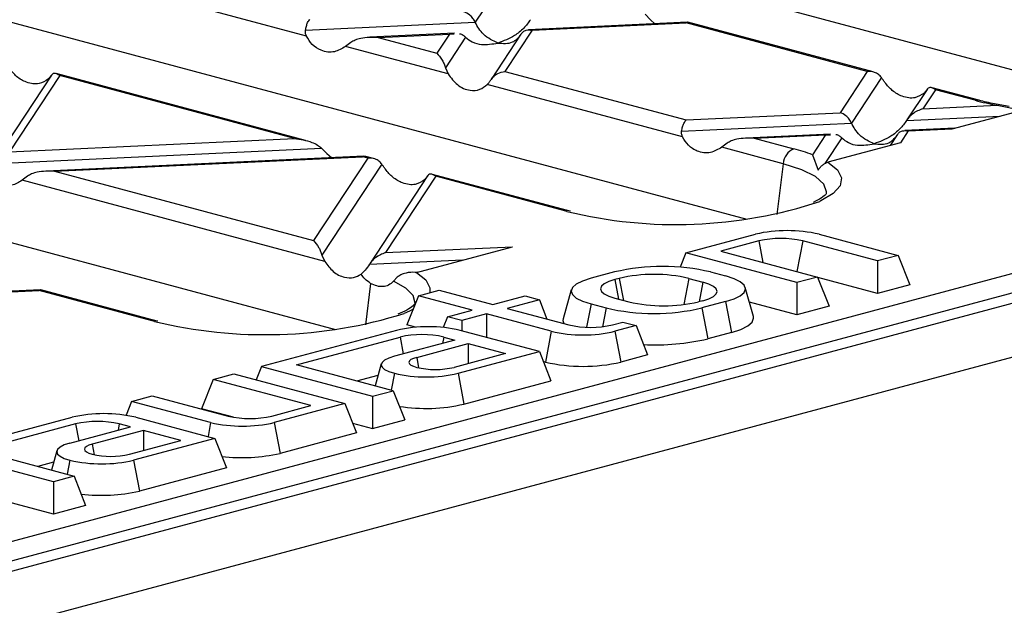
# Model space of a CAD drawing. Units: millimetres. Extents: x 101 to 3361, y 57 to 2192.
# Drawn here: x 988 to 1053, y 1944 to 1983 of the extents above; entities that cross this region are included whole.
import ezdxf

# ---------------------------------------------------------------- set-up
doc = ezdxf.new("R2010")
doc.units = ezdxf.units.MM
doc.header["$LTSCALE"] = 8

msp = doc.modelspace()

# ---------------------------------------------------------------- linework, layer by layer
at = {"color": 7, "linetype": 'Continuous', "lineweight": 25}
for p, q in [((1246.771, 2015.994), (541.078, 1826.931)), ((543.493, 1824.042), (1249.186, 2013.105)), ((944.069, 1936.87), (1190.591, 2002.916)), ((1191.297, 2001.814), (944.775, 1935.768)), ((1062.858, 1976.94), (977.056, 1999.927)), ((949.974, 1992.671), (1035.776, 1969.684)), ((922.891, 1985.416), (1008.693, 1962.428)), ((1019.873, 1985.647), (1017.903, 1982.653)), ((1006.788, 1981.75), (993.939, 1985.192)), ((1029.078, 1983.181), (1029.424, 1982.819)), ((1029.424, 1982.819), (1029.721, 1982.553)), ((1006.728, 1982.125), (1017.903, 1982.653)), ((1031.864, 1982.654), (1021.406, 1982.16)), ((1021.641, 1982.134), (1031.775, 1982.612)), ((1031.898, 1982.635), (1031.775, 1982.612)), ((1043.698, 1979.418), (1031.775, 1982.612)), ((1044.091, 1979.385), (1031.9, 1982.651)), ((1016.53, 1981.93), (1010.969, 1981.667)), ((1011.507, 1981.655), (1016.195, 1981.876)), ((1011.507, 1981.655), (1015.369, 1980.62)), ((1016.195, 1981.876), (1015.369, 1980.62)), ((1017.263, 1981.681), (1015.932, 1979.659)), ((1016.195, 1981.876), (1016.515, 1981.886)), ((1020.909, 1981.877), (1018.938, 1978.882)), ((1021.641, 1982.134), (1019.854, 1979.419)), ((1009.718, 1981.324), (1009.372, 1981.058)), ((1016.11, 1979.252), (1009.372, 1981.058)), ((1015.932, 1979.659), (1016.11, 1979.252)), ((990.004, 1979.168), (986.2, 1973.387)), ((990.553, 1979.145), (987.246, 1974.121)), ((989.989, 1979.143), (989.811, 1978.921)), ((1006.74, 1974.88), (990.33, 1979.277)), ((1006, 1975.006), (990.553, 1979.145)), ((1019.854, 1979.419), (1031.778, 1976.224)), ((1043.698, 1979.418), (1041.911, 1976.703)), ((1044.629, 1979.015), (1042.659, 1976.021)), ((1031.544, 1975.117), (1018.695, 1978.56)), ((1051.051, 1977.52), (1047.961, 1978.348)), ((1047.636, 1978.239), (1046.311, 1976.227)), ((1048.184, 1978.216), (1047.357, 1976.96)), ((1047.62, 1978.214), (1047.442, 1977.992)), ((1050.792, 1977.517), (1048.184, 1978.216)), ((1047.357, 1976.96), (1052.247, 1977.191)), ((1052.247, 1977.191), (1053.864, 1976.863)), ((1031.778, 1976.224), (1041.911, 1976.703)), ((1046.289, 1976.192), (1052.448, 1976.483)), ((1049.293, 1975.638), (1054.069, 1976.918)), ((1031.484, 1975.493), (1042.659, 1976.021)), ((1049.464, 1975.684), (1046.162, 1975.528)), ((1041.286, 1975.297), (1035.725, 1975.035)), ((1036.263, 1975.023), (1040.951, 1975.244)), ((1040.951, 1975.244), (1040.089, 1973.934)), ((1042.019, 1975.048), (1040.904, 1973.354)), ((1040.951, 1975.244), (1041.271, 1975.254)), ((1045.665, 1975.244), (1045.203, 1974.542)), ((1046.397, 1975.501), (1045.886, 1974.725)), ((1046.397, 1975.501), (1049.293, 1975.638)), ((987.246, 1974.121), (1006, 1975.006)), ((1034.474, 1974.692), (1034.128, 1974.425)), ((1038.175, 1973.341), (1034.128, 1974.425)), ((1036.263, 1975.023), (1038.872, 1974.324)), ((1045.886, 1974.725), (1041.11, 1973.446)), ((986.178, 1973.353), (1007.789, 1974.374)), ((1010.575, 1973.847), (989.68, 1972.86)), ((990.218, 1972.847), (1010.485, 1973.805)), ((1007.789, 1974.374), (1008.135, 1974.012)), ((1008.135, 1974.012), (1008.431, 1973.745)), ((1010.608, 1973.828), (1010.485, 1973.805)), ((1010.823, 1973.714), (1010.485, 1973.805)), ((1011.215, 1973.681), (1010.611, 1973.843)), ((1040.089, 1973.934), (1040.477, 1972.927)), ((1010.823, 1973.714), (1007.249, 1968.284)), ((1011.754, 1973.311), (1007.813, 1967.323)), ((1038.175, 1973.341), (1037.758, 1970.002)), ((988.429, 1972.517), (988.083, 1972.25)), ((990.218, 1972.847), (1007.249, 1968.284)), ((1014.761, 1972.535), (1010.956, 1966.755)), ((1015.309, 1972.513), (1012.002, 1967.488)), ((1014.745, 1972.51), (1014.567, 1972.288)), ((1023.969, 1970.264), (1015.086, 1972.644)), ((1023.71, 1970.262), (1015.309, 1972.513)), ((1007.991, 1966.916), (988.083, 1972.25)), ((1023.926, 1970.205), (1023.71, 1970.262)), ((1024.159, 1970.22), (1023.969, 1970.264)), ((1031.766, 1967.475), (1036.337, 1968.7)), ((1040.529, 1968.7), (1045.736, 1967.305)), ((1036.569, 1968.259), (1034.068, 1967.589)), ((1036.569, 1968.259), (1036.832, 1966.849)), ((1039.448, 1968.259), (1039.072, 1966.249)), ((1044.372, 1966.94), (1039.448, 1968.259)), ((1007.813, 1967.323), (1007.991, 1966.916)), ((1012.002, 1967.488), (1020.344, 1967.882)), ((1014.028, 1966.19), (1020.344, 1967.882)), ((1031.766, 1967.475), (1031.393, 1966.527)), ((1039.069, 1965.519), (1031.766, 1967.475)), ((1034.068, 1967.589), (1040.432, 1965.884)), ((1045.736, 1967.305), (1044.372, 1966.94)), ((1045.736, 1967.305), (1046.494, 1965.378)), ((1010.934, 1966.72), (1017.093, 1967.011)), ((1044.372, 1966.94), (1044.372, 1964.81)), ((1014.108, 1966.212), (1013.672, 1966.191)), ((1027.074, 1966.218), (1025.518, 1965.802)), ((1033.387, 1966.218), (1034.377, 1965.953)), ((1011.016, 1965.468), (1010.675, 1962.746)), ((1012.767, 1965.865), (1012.514, 1965.602)), ((1027.376, 1965.796), (1027.094, 1965.72)), ((1027.094, 1965.72), (1027.335, 1964.43)), ((1027.376, 1965.796), (1027.647, 1964.346)), ((1031.953, 1965.796), (1031.63, 1964.071)), ((1031.953, 1965.796), (1032.872, 1965.55)), ((1032.872, 1965.55), (1032.631, 1964.259)), ((1040.432, 1965.884), (1039.069, 1965.519)), ((1039.069, 1965.519), (1039.069, 1963.389)), ((1040.432, 1965.884), (1041.19, 1963.957)), ((1044.372, 1964.81), (1040.441, 1965.863)), ((1046.494, 1965.378), (1044.372, 1964.81)), ((989.285, 1965.039), (980.751, 1964.636)), ((980.986, 1964.609), (989.196, 1964.997)), ((989.319, 1965.02), (989.196, 1964.997)), ((996.628, 1963.006), (989.196, 1964.997)), ((996.887, 1963.009), (989.322, 1965.035)), ((1014.159, 1964.653), (1015.522, 1965.018)), ((1015.522, 1965.018), (1019.058, 1964.071)), ((1024.223, 1965.045), (1023.688, 1963.129)), ((1036.206, 1963.28), (1035.672, 1965.197)), ((1014.159, 1964.653), (1013.401, 1962.726)), ((1017.694, 1963.706), (1014.159, 1964.653)), ((1019.058, 1964.071), (1021.179, 1964.639)), ((1022.118, 1964.388), (1019.997, 1963.819)), ((1021.179, 1964.639), (1022.118, 1964.388)), ((1022.118, 1964.388), (1022.618, 1963.117)), ((1025.518, 1964.11), (1025.232, 1962.577)), ((1025.518, 1964.11), (1026.508, 1963.845)), ((1027.094, 1964.494), (1028.013, 1964.248)), ((1032.872, 1964.324), (1032.589, 1964.248)), ((1034.377, 1964.262), (1032.821, 1963.845)), ((1034.377, 1964.262), (1034.756, 1962.233)), ((1039.069, 1963.389), (1035.942, 1964.227)), ((1016.068, 1963.27), (1017.694, 1963.706)), ((1018.634, 1963.454), (1017.007, 1963.018)), ((1022.902, 1962.31), (1018.634, 1963.454)), ((1018.634, 1963.454), (1018.634, 1961.911)), ((1019.997, 1963.819), (1024.053, 1962.733)), ((1026.508, 1963.845), (1026.278, 1962.615)), ((1032.821, 1963.845), (1033.2, 1961.817)), ((1041.19, 1963.957), (1039.069, 1963.389)), ((996.786, 1962.965), (996.628, 1963.006)), ((997.014, 1962.977), (996.887, 1963.009)), ((1013.973, 1962.573), (1013.401, 1962.726)), ((1016.068, 1963.27), (1015.789, 1962.561)), ((1017.007, 1963.018), (1016.068, 1963.27)), ((1017.007, 1963.018), (1017.007, 1962.347)), ((1026.932, 1962.733), (1027.614, 1962.915)), ((1027.614, 1962.915), (1028.482, 1962.683)), ((1012.719, 1962.373), (1003.835, 1959.993)), ((1022.118, 1960.978), (1016.911, 1962.373)), ((1022.902, 1962.31), (1022.523, 1960.282)), ((1028.482, 1962.683), (1027.094, 1962.31)), ((1027.094, 1962.31), (1027.472, 1960.282)), ((1028.482, 1962.683), (1029.24, 1960.756)), ((1034.756, 1962.233), (1033.2, 1961.817)), ((1006.138, 1960.106), (1012.951, 1961.932)), ((1016.563, 1961.735), (1012.578, 1960.668)), ((1012.951, 1961.932), (1013.158, 1960.823)), ((1014.047, 1960.596), (1017.432, 1961.503)), ((1015.831, 1961.932), (1015.753, 1961.518)), ((1015.831, 1961.932), (1016.563, 1961.735)), ((1017.432, 1961.503), (1019.886, 1960.845)), ((1017.432, 1961.503), (1017.432, 1960.187)), ((1019.886, 1960.845), (1016.502, 1959.938)), ((1016.77, 1959.545), (1022.118, 1960.978)), ((1022.118, 1960.978), (1022.876, 1959.051)), ((1011.718, 1960.165), (1011.315, 1958.719)), ((1014.047, 1960.596), (1014.176, 1959.907)), ((1022.523, 1960.282), (1022.377, 1960.321)), ((1029.24, 1960.756), (1027.472, 1960.282)), ((1000.653, 1959.14), (1002.017, 1959.505)), ((1002.017, 1959.505), (1009.32, 1957.549)), ((1003.835, 1959.993), (1003.488, 1959.111)), ((1003.835, 1959.993), (1011.138, 1958.036)), ((1012.502, 1958.401), (1006.138, 1960.106)), ((1012.578, 1959.545), (1012.371, 1958.436)), ((1016.77, 1959.545), (1017.149, 1957.516)), ((1000.653, 1959.14), (999.895, 1957.213)), ((1007.088, 1957.416), (1000.653, 1959.14)), ((1010.113, 1959.041), (1011.509, 1959.415)), ((1017.149, 1957.516), (1022.876, 1959.051)), ((1011.138, 1958.036), (1012.502, 1958.401)), ((1012.502, 1958.401), (1013.26, 1956.474)), ((995.279, 1957.7), (994.918, 1956.782)), ((995.279, 1957.7), (996.643, 1958.066)), ((1000.486, 1956.305), (995.279, 1957.7)), ((996.643, 1958.066), (1001.638, 1956.727)), ((1009.32, 1957.549), (1004.678, 1956.305)), ((1009.32, 1957.549), (1010.078, 1955.622)), ((1011.138, 1958.036), (1011.138, 1955.906)), ((1001.991, 1956.652), (999.895, 1957.213)), ((1004.517, 1956.727), (1007.088, 1957.416)), ((986.44, 1955.332), (991.365, 1956.652)), ((995.557, 1956.652), (1000.764, 1955.256)), ((1000.486, 1956.305), (1000.313, 1955.377)), ((1004.678, 1956.305), (1005.057, 1954.277)), ((1009.828, 1956.257), (1011.138, 1955.906)), ((1011.138, 1955.906), (1013.26, 1956.474)), ((991.597, 1956.21), (987.379, 1955.081)), ((991.223, 1954.947), (995.208, 1956.014)), ((991.597, 1956.21), (991.804, 1955.102)), ((996.077, 1955.782), (992.693, 1954.875)), ((994.476, 1956.21), (994.399, 1955.797)), ((995.208, 1956.014), (994.476, 1956.21)), ((998.532, 1955.124), (996.077, 1955.782)), ((996.077, 1955.782), (996.077, 1954.466)), ((1010.078, 1955.622), (1005.057, 1954.277)), ((995.148, 1954.217), (998.532, 1955.124)), ((1000.764, 1955.256), (995.415, 1953.824)), ((1000.764, 1955.256), (1001.522, 1953.33)), ((990.363, 1954.444), (990.009, 1953.174)), ((992.693, 1954.875), (992.821, 1954.186)), ((990.137, 1952.409), (985.213, 1953.729)), ((986.293, 1954.17), (991.501, 1952.775)), ((990.154, 1953.694), (989.112, 1953.415)), ((991.223, 1953.824), (991.05, 1952.896)), ((995.415, 1953.824), (995.794, 1951.795)), ((1001.522, 1953.33), (995.794, 1951.795)), ((991.501, 1952.775), (990.137, 1952.409)), ((990.137, 1952.409), (990.137, 1950.28)), ((991.501, 1952.775), (992.259, 1950.848)), ((990.137, 1950.28), (986.206, 1951.333)), ((992.259, 1950.848), (990.137, 1950.28))]:
    msp.add_line(p, q, dxfattribs=at)
at = {"color": 7, "linetype": 'Continuous', "lineweight": 25, "flags": 128}
for points in [[(1041.011, 1971.35), (1041.027, 1971.497), (1040.84, 1972.005), (1040.286, 1972.495), (1039.386, 1972.946), (1038.175, 1973.341)], [(1041.11, 1973.446), (1041.733, 1972.943), (1042.001, 1972.419), (1041.906, 1971.89), (1041.449, 1971.374), (1040.647, 1970.891), (1040.578, 1970.858)], [(1014.028, 1966.19), (1014.651, 1965.688), (1014.919, 1965.163), (1014.907, 1964.853)], [(1013.926, 1964.082), (1013.94, 1964.157), (1013.818, 1964.661), (1013.336, 1965.148), (1012.514, 1965.602)], [(1025.518, 1965.802), (1024.963, 1965.62), (1024.55, 1965.414), (1024.296, 1965.189), (1024.21, 1964.956), (1024.296, 1964.723), (1024.55, 1964.498), (1024.963, 1964.291), (1025.518, 1964.11)], [(1027.094, 1965.72), (1026.691, 1965.589), (1026.392, 1965.439), (1026.208, 1965.277), (1026.146, 1965.107), (1026.208, 1964.938), (1026.392, 1964.776), (1026.691, 1964.626), (1027.094, 1964.494)], [(1032.872, 1964.324), (1033.274, 1964.455), (1033.573, 1964.605), (1033.757, 1964.768), (1033.82, 1964.937), (1033.757, 1965.106), (1033.573, 1965.269), (1033.274, 1965.419), (1032.872, 1965.55)], [(1034.377, 1964.262), (1034.932, 1964.443), (1035.344, 1964.65), (1035.598, 1964.874), (1035.684, 1965.107), (1035.598, 1965.341), (1035.344, 1965.565), (1034.932, 1965.772), (1034.377, 1965.953)], [(1013.807, 1963.758), (1013.565, 1963.635), (1013.218, 1963.48)], [(1023.688, 1963.129), (1023.675, 1963.029), (1023.737, 1962.817)], [(1034.756, 1962.233), (1035.377, 1962.436), (1035.84, 1962.668), (1036.124, 1962.919), (1036.22, 1963.181), (1036.206, 1963.28)], [(1012.578, 1960.668), (1012.209, 1960.547), (1011.935, 1960.41), (1011.767, 1960.261), (1011.71, 1960.106), (1011.767, 1959.951), (1011.935, 1959.802), (1012.209, 1959.665), (1012.578, 1959.545)], [(1014.047, 1960.596), (1013.832, 1960.526), (1013.671, 1960.445), (1013.572, 1960.358), (1013.539, 1960.267), (1013.572, 1960.176), (1013.671, 1960.089), (1013.832, 1960.009), (1014.047, 1959.938)], [(991.223, 1954.947), (990.855, 1954.826), (990.581, 1954.689), (990.412, 1954.54), (990.355, 1954.385), (990.412, 1954.23), (990.581, 1954.081), (990.855, 1953.944), (991.223, 1953.824)], [(992.693, 1954.875), (992.477, 1954.804), (992.316, 1954.724), (992.218, 1954.637), (992.184, 1954.546), (992.218, 1954.455), (992.316, 1954.368), (992.477, 1954.288), (992.693, 1954.217)]]:
    msp.add_lwpolyline(points, dxfattribs=at)
at = {"color": 7, "linetype": 'Continuous', "lineweight": 25}
for centre, radius, start, end in [((1050.926, 1977.045), 0.491, 75.00206, 105.84157), ((1055.755, 1996.244), 19.373, 255.15796, 259.56855), ((1039.309, 1973.275), 1.136, 112.67119, 176.68464), ((1035.764, 1962.52), 12.206, 69.24616, 75.2495), ((1031.115, 1999.567), 30.229, 256.24376, 288.24375), ((1023.844, 1969.79), 0.491, 75.00206, 105.84157), ((1038.433, 1959.633), 9.306, 76.98356, 103.01644), ((1038.008, 1962.032), 6.392, 76.98356, 103.01644), ((1030.23, 1952.563), 14.015, 76.98356, 103.01644), ((1029.664, 1955.898), 10.159, 76.98356, 103.01644), ((1030.301, 1974.146), 10.159, 256.98356, 283.01644), ((1004.072, 1992.844), 30.755, 256.29506, 287.29945), ((1029.664, 1977.5), 14.015, 256.98356, 283.01644), ((996.762, 1962.534), 0.491, 75.26548, 105.83719), ((1025.493, 1968.96), 6.392, 256.98356, 283.01644), ((1014.815, 1953.306), 9.306, 76.98356, 103.01644), ((1014.391, 1955.704), 6.392, 76.98356, 103.01644), ((1024.998, 1971.377), 9.306, 256.98356, 283.01644), ((1029.756, 1976.452), 15.035, 267.01346, 283.24361), ((1024.998, 1970.988), 10.988, 256.98356, 283.01644), ((1014.674, 1968.611), 9.306, 256.98356, 283.01644), ((1015.275, 1965.248), 5.45, 256.98356, 283.01644), ((993.461, 1947.585), 9.306, 76.98356, 103.01644), ((1014.651, 1968.35), 11.118, 260.97542, 282.98011), ((993.036, 1949.983), 6.392, 76.98356, 103.01644), ((1002.582, 1965.372), 9.306, 256.98356, 283.01644), ((1003.077, 1962.955), 6.392, 256.98356, 283.01644), ((993.319, 1962.89), 9.306, 256.98356, 283.01644), ((993.92, 1959.527), 5.45, 256.98356, 283.01644), ((1002.567, 1965.101), 11.107, 263.07612, 282.95335), ((993.304, 1962.62), 11.107, 263.07612, 282.95335)]:
    msp.add_arc(centre, radius, start, end, dxfattribs=at)
for points, knots in [([(1006.728, 1982.125), (1006.747, 1982.218), (1006.786, 1982.41), (1006.886, 1982.691), (1006.97, 1982.794), (1007.021, 1982.857)], [0, 0, 0, 0, 0.266074, 0.550998, 1, 1, 1, 1]), ([(1017.903, 1982.653), (1017.854, 1982.743), (1017.753, 1982.931), (1017.498, 1983.194), (1017.286, 1983.281), (1017.155, 1983.335)], [0, 0, 0, 0, 0.259686, 0.543978, 1, 1, 1, 1]), ([(1021.533, 1982.825), (1021.392, 1982.631), (1021.08, 1982.207), (1020.351, 1981.64), (1019.766, 1981.425), (1019.398, 1981.289)], [0, 0, 0, 0, 0.236819, 0.519518, 1, 1, 1, 1]), ([(1019.398, 1981.289), (1019.065, 1981.438), (1018.606, 1981.643), (1018.129, 1982.219), (1017.976, 1982.512), (1017.903, 1982.653)], [0, 0, 0, 0, 0.578559, 0.79765, 1, 1, 1, 1]), ([(1020.893, 1981.852), (1020.942, 1981.916), (1021.043, 1982.05), (1021.299, 1982.176), (1021.51, 1982.15), (1021.641, 1982.134)], [0, 0, 0, 0, 0.259686, 0.543978, 1, 1, 1, 1]), ([(1006.788, 1981.75), (1006.763, 1981.812), (1006.714, 1981.932), (1006.723, 1982.063), (1006.728, 1982.125)], [0, 0, 0, 0, 0.523678, 1, 1, 1, 1]), ([(1009.372, 1981.058), (1009.128, 1980.917), (1008.614, 1980.619), (1007.82, 1980.725), (1007.167, 1981.121), (1006.907, 1981.552), (1006.788, 1981.75)], [0, 0, 0, 0, 0.276528, 0.583387, 0.80906, 1, 1, 1, 1]), ([(1011.507, 1981.655), (1011.12, 1981.661), (1010.6, 1981.669), (1010.008, 1981.498), (1009.808, 1981.378), (1009.718, 1981.324)], [0, 0, 0, 0, 0.61633, 0.826268, 1, 1, 1, 1]), ([(1016.865, 1981.897), (1016.869, 1981.898), (1016.954, 1981.901), (1017.093, 1981.823), (1017.209, 1981.726), (1017.263, 1981.681)], [0, 0, 0, 0, 0.030746, 0.552461, 1, 1, 1, 1]), ([(1017.263, 1981.681), (1017.405, 1981.563), (1017.716, 1981.306), (1018.446, 1981.129), (1019.03, 1981.228), (1019.398, 1981.289)], [0, 0, 0, 0, 0.2368193, 0.5195179, 1, 1, 1, 1]), ([(1019.398, 1981.289), (1019.731, 1981.26), (1020.19, 1981.219), (1020.667, 1981.539), (1020.82, 1981.751), (1020.893, 1981.852)], [0, 0, 0, 0, 0.578559, 0.79765, 1, 1, 1, 1]), ([(1015.369, 1980.62), (1015.491, 1980.49), (1015.654, 1980.315), (1015.841, 1979.935), (1015.904, 1979.745), (1015.932, 1979.659)], [0, 0, 0, 0, 0.61633, 0.826268, 1, 1, 1, 1]), ([(989.811, 1978.921), (989.617, 1978.793), (989.207, 1978.524), (988.439, 1978.636), (987.733, 1979.019), (987.386, 1979.426), (987.226, 1979.613)], [0, 0, 0, 0, 0.276528, 0.583387, 0.80906, 1, 1, 1, 1]), ([(990.553, 1979.145), (990.43, 1979.222), (990.267, 1979.326), (990.08, 1979.263), (990.017, 1979.18), (989.989, 1979.143)], [0, 0, 0, 0, 0.61633, 0.826268, 1, 1, 1, 1]), ([(1016.11, 1979.252), (1016.304, 1978.994), (1016.714, 1978.449), (1017.482, 1978.136), (1018.188, 1978.169), (1018.535, 1978.437), (1018.695, 1978.56)], [0, 0, 0, 0, 0.276528, 0.583387, 0.80906, 1, 1, 1, 1]), ([(1018.923, 1978.858), (1018.983, 1978.94), (1019.107, 1979.109), (1019.424, 1979.332), (1019.691, 1979.386), (1019.854, 1979.419)], [0, 0, 0, 0, 0.266074, 0.550998, 1, 1, 1, 1]), ([(1044.629, 1979.015), (1044.57, 1979.086), (1044.445, 1979.234), (1044.128, 1979.403), (1043.861, 1979.412), (1043.698, 1979.418)], [0, 0, 0, 0, 0.266074, 0.550998, 1, 1, 1, 1]), ([(1044.858, 1978.684), (1044.816, 1978.743), (1044.738, 1978.854), (1044.664, 1978.963), (1044.629, 1979.015)], [0, 0, 0, 0, 0.527013, 1, 1, 1, 1]), ([(1018.695, 1978.56), (1018.736, 1978.605), (1018.815, 1978.69), (1018.888, 1978.804), (1018.923, 1978.858)], [0, 0, 0, 0, 0.527013, 1, 1, 1, 1]), ([(1047.442, 1977.992), (1047.248, 1977.864), (1046.838, 1977.595), (1046.07, 1977.708), (1045.364, 1978.09), (1045.017, 1978.497), (1044.858, 1978.684)], [0, 0, 0, 0, 0.276528, 0.583387, 0.80906, 1, 1, 1, 1]), ([(1048.184, 1978.216), (1048.062, 1978.293), (1047.898, 1978.397), (1047.711, 1978.334), (1047.648, 1978.251), (1047.62, 1978.214)], [0, 0, 0, 0, 0.61633, 0.826268, 1, 1, 1, 1]), ([(1053.036, 1977.117), (1052.706, 1977.169), (1051.979, 1977.283), (1051.379, 1977.436), (1051.051, 1977.52)], [0, 0, 0, 0, 0.454162, 1, 1, 1, 1]), ([(1042.659, 1976.021), (1042.611, 1976.111), (1042.509, 1976.299), (1042.254, 1976.561), (1042.042, 1976.649), (1041.911, 1976.703)], [0, 0, 0, 0, 0.259686, 0.543978, 1, 1, 1, 1]), ([(1047.357, 1976.96), (1047.124, 1976.87), (1046.809, 1976.749), (1046.458, 1976.432), (1046.343, 1976.268), (1046.289, 1976.192)], [0, 0, 0, 0, 0.605332, 0.817768, 1, 1, 1, 1]), ([(1031.484, 1975.493), (1031.503, 1975.586), (1031.542, 1975.777), (1031.642, 1976.058), (1031.726, 1976.161), (1031.778, 1976.224)], [0, 0, 0, 0, 0.266074, 0.550998, 1, 1, 1, 1]), ([(1044.154, 1974.657), (1043.821, 1974.806), (1043.362, 1975.011), (1042.885, 1975.587), (1042.732, 1975.88), (1042.659, 1976.021)], [0, 0, 0, 0, 0.578559, 0.79765, 1, 1, 1, 1]), ([(1046.289, 1976.192), (1046.148, 1975.999), (1045.836, 1975.575), (1045.107, 1975.007), (1044.522, 1974.792), (1044.154, 1974.657)], [0, 0, 0, 0, 0.236819, 0.519518, 1, 1, 1, 1]), ([(1031.544, 1975.117), (1031.519, 1975.18), (1031.47, 1975.299), (1031.48, 1975.431), (1031.484, 1975.493)], [0, 0, 0, 0, 0.523678, 1, 1, 1, 1]), ([(1034.128, 1974.425), (1033.884, 1974.284), (1033.37, 1973.987), (1032.576, 1974.092), (1031.923, 1974.489), (1031.663, 1974.92), (1031.544, 1975.117)], [0, 0, 0, 0, 0.276528, 0.583387, 0.80906, 1, 1, 1, 1]), ([(1036.263, 1975.023), (1035.876, 1975.029), (1035.356, 1975.037), (1034.764, 1974.865), (1034.564, 1974.746), (1034.474, 1974.692)], [0, 0, 0, 0, 0.61633, 0.826268, 1, 1, 1, 1]), ([(1041.621, 1975.265), (1041.626, 1975.265), (1041.71, 1975.269), (1041.849, 1975.191), (1041.965, 1975.093), (1042.019, 1975.048)], [0, 0, 0, 0, 0.030746, 0.552461, 1, 1, 1, 1]), ([(1042.019, 1975.048), (1042.161, 1974.931), (1042.472, 1974.673), (1043.202, 1974.497), (1043.786, 1974.595), (1044.154, 1974.657)], [0, 0, 0, 0, 0.236819, 0.519518, 1, 1, 1, 1]), ([(1044.154, 1974.657), (1044.487, 1974.627), (1044.946, 1974.586), (1045.423, 1974.907), (1045.576, 1975.118), (1045.649, 1975.22)], [0, 0, 0, 0, 0.578559, 0.79765, 1, 1, 1, 1]), ([(1045.649, 1975.22), (1045.698, 1975.284), (1045.799, 1975.417), (1046.055, 1975.543), (1046.266, 1975.517), (1046.397, 1975.501)], [0, 0, 0, 0, 0.259686, 0.543978, 1, 1, 1, 1]), ([(1006, 1975.006), (1006.387, 1974.947), (1006.907, 1974.868), (1007.499, 1974.596), (1007.698, 1974.443), (1007.789, 1974.374)], [0, 0, 0, 0, 0.61633, 0.826268, 1, 1, 1, 1]), ([(1011.754, 1973.311), (1011.694, 1973.383), (1011.57, 1973.531), (1011.253, 1973.7), (1010.986, 1973.709), (1010.823, 1973.714)], [0, 0, 0, 0, 0.266074, 0.550998, 1, 1, 1, 1]), ([(1011.983, 1972.981), (1011.941, 1973.039), (1011.863, 1973.151), (1011.789, 1973.26), (1011.754, 1973.311)], [0, 0, 0, 0, 0.527013, 1, 1, 1, 1]), ([(1040.477, 1972.927), (1040.521, 1972.991), (1040.609, 1973.121), (1040.77, 1973.272), (1040.94, 1973.388), (1041.053, 1973.426), (1041.11, 1973.446)], [0, 0, 0, 0, 0.2470381, 0.500178, 0.7495236, 1, 1, 1, 1]), ([(988.083, 1972.25), (987.86, 1972.117), (987.391, 1971.839), (986.664, 1971.888), (986.046, 1972.183), (985.765, 1972.535), (985.634, 1972.699)], [0, 0, 0, 0, 0.275328, 0.577636, 0.803668, 1, 1, 1, 1]), ([(990.218, 1972.847), (989.83, 1972.854), (989.311, 1972.862), (988.718, 1972.69), (988.519, 1972.571), (988.429, 1972.517)], [0, 0, 0, 0, 0.61633, 0.826268, 1, 1, 1, 1]), ([(1014.567, 1972.288), (1014.373, 1972.161), (1013.963, 1971.892), (1013.195, 1972.004), (1012.489, 1972.386), (1012.142, 1972.794), (1011.983, 1972.981)], [0, 0, 0, 0, 0.276528, 0.583387, 0.80906, 1, 1, 1, 1]), ([(1015.309, 1972.513), (1015.187, 1972.59), (1015.023, 1972.693), (1014.836, 1972.63), (1014.773, 1972.548), (1014.745, 1972.51)], [0, 0, 0, 0, 0.61633, 0.826268, 1, 1, 1, 1]), ([(1041.011, 1971.378), (1041.008, 1971.37), (1041, 1971.351), (1040.735, 1971.093), (1040.334, 1970.894), (1040.142, 1970.798)], [0, 0, 0, 0, 0.285161, 0.657484, 1, 1, 1, 1]), ([(1007.249, 1968.284), (1007.372, 1968.154), (1007.535, 1967.979), (1007.722, 1967.599), (1007.785, 1967.409), (1007.813, 1967.323)], [0, 0, 0, 0, 0.61633, 0.826268, 1, 1, 1, 1]), ([(1012.002, 1967.488), (1011.769, 1967.398), (1011.454, 1967.277), (1011.103, 1966.96), (1010.987, 1966.796), (1010.934, 1966.72)], [0, 0, 0, 0, 0.605332, 0.817768, 1, 1, 1, 1]), ([(1007.991, 1966.916), (1008.168, 1966.677), (1008.539, 1966.174), (1009.231, 1965.843), (1009.88, 1965.797), (1010.228, 1965.981), (1010.39, 1966.066)], [0, 0, 0, 0, 0.275328, 0.577636, 0.803668, 1, 1, 1, 1]), ([(1010.934, 1966.72), (1010.845, 1966.59), (1010.678, 1966.346), (1010.481, 1966.155), (1010.39, 1966.066)], [0, 0, 0, 0, 0.536907, 1, 1, 1, 1]), ([(1011.016, 1965.468), (1010.883, 1965.556), (1010.651, 1965.709), (1010.468, 1965.959), (1010.39, 1966.066)], [0, 0, 0, 0, 0.572024, 1, 1, 1, 1]), ([(1013.993, 1966.18), (1013.981, 1966.181), (1013.764, 1966.205), (1013.42, 1966.184), (1013.015, 1966.054), (1012.842, 1965.922), (1012.767, 1965.865)], [0, 0, 0, 0, 0.028116, 0.497738, 0.78289, 1, 1, 1, 1]), ([(1013.993, 1966.18), (1014, 1966.182), (1014.011, 1966.186), (1014.023, 1966.189), (1014.028, 1966.19)], [0, 0, 0, 0, 0.560029, 1, 1, 1, 1]), ([(1012.514, 1965.602), (1012.411, 1965.509), (1012.204, 1965.321), (1011.831, 1965.232), (1011.429, 1965.268), (1011.154, 1965.401), (1011.016, 1965.468)], [0, 0, 0, 0, 0.2495018, 0.4997868, 0.7502049, 1, 1, 1, 1]), ([(1013.936, 1964.121), (1013.937, 1964.127), (1013.943, 1964.159), (1013.84, 1963.992), (1013.471, 1963.728), (1013.018, 1963.528), (1012.804, 1963.434)], [0, 0, 0, 0, 0.071066, 0.381645, 0.707595, 1, 1, 1, 1])]:
    msp.add_open_spline(points, degree=3, knots=knots, dxfattribs=at)

doc.saveas('drawing.dxf')
